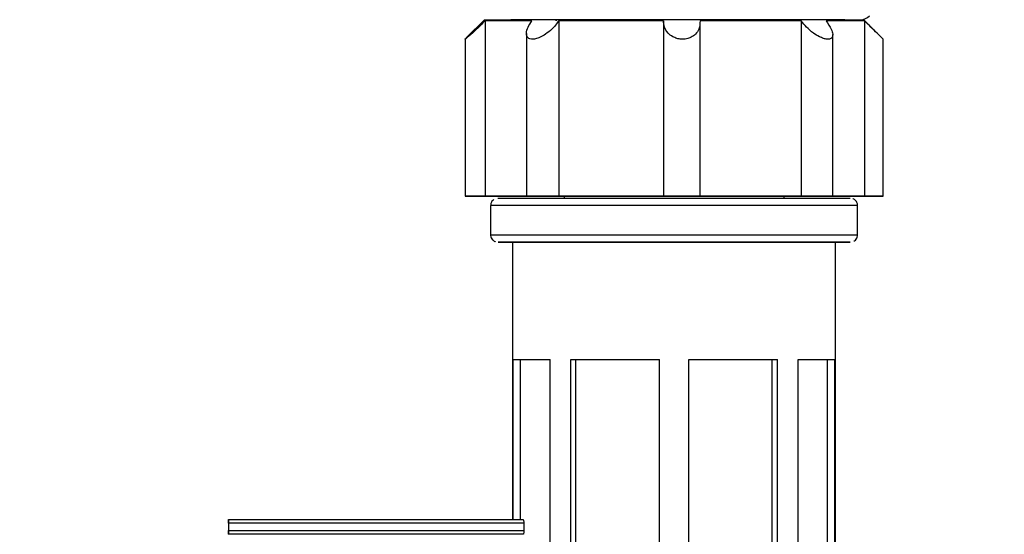
# Model space of a CAD drawing. Units: millimetres. Extents: x 50 to 2082, y 50 to 1435.
# Drawn here: x 457 to 625, y 1073 to 1160 of the extents above; entities that cross this region are included whole.
import ezdxf

# ---------------------------------------------------------------- set-up
doc = ezdxf.new("R2010")
doc.units = ezdxf.units.MM
doc.header["$LTSCALE"] = 5
doc.styles.add('SLDTEXTSTYLE0', font='TXT', dxfattribs={"width": 0.75})
doc.dimstyles.new('SLDDIMSTYLE0', dxfattribs={"dimtxt": 17.5, "dimasz": 16.51, "dimexe": 0, "dimexo": 0.0625, "dimgap": 4.375, "dimtad": 1, "dimlfac": 0.4, "dimrnd": 1e-09, "dimzin": 12, "dimdsep": 46, "dimtxsty": 'SLDTEXTSTYLE0', "dimsah": 1, "dimcen": 0.09, "dimadec": 0, "dimazin": 3, "dimtfac": 1, "dimtofl": 0, "dimtmove": 0, "dimatfit": 3, "dimfxl": 1, "dimfrac": 2, "dimtolj": 1, "dimtzin": 12, "dimarcsym": 0})

# ---------------------------------------------------------------- blocks, each defined once
blk = doc.blocks.new('_D')
at = {"color": 7, "linetype": 'Continuous', "lineweight": 0}
for p, q in [((426.73, 1058.91), (426.73, 1373.49)), ((1071.08, 1020.96), (1071.08, 1373.49)), ((426.73, 1368.49), (1071.08, 1368.49))]:
    blk.add_line(p, q, dxfattribs=at)
at = {"color": 7, "linetype": 'Continuous', "lineweight": 18}
for points in [[(426.73, 1368.49), (443.24, 1365.95), (443.24, 1371.03)], [(1071.08, 1368.49), (1054.57, 1371.03), (1054.57, 1365.95)]]:
    blk.add_solid(points, dxfattribs=at)
at = {"color": 7, "linetype": 'Continuous', "lineweight": 18, "insert": (729.51, 1391.05), "char_height": 17.5, "attachment_point": 1, "style": 'SLDTEXTSTYLE0'}
blk.add_mtext('261', dxfattribs=at)

msp = doc.modelspace()

# ---------------------------------------------------------------- linework, layer by layer
at = {"color": 7, "linetype": 'Continuous', "lineweight": 25}
for p, q in [((536.444, 1160.206), (533.5, 1157.262)), ((536.596, 1160.057), (536.596, 1130.207)), ((548.61, 1160.206), (548.836, 1160.206)), ((548.783, 1160.206), (548.61, 1160.206)), ((549.154, 1160.063), (549.154, 1130.213)), ((566.979, 1160.064), (566.979, 1130.215)), ((573.159, 1160.214), (571.336, 1160.214)), ((573.229, 1130.215), (573.229, 1159.803)), ((590.456, 1160.062), (590.456, 1130.212)), ((604.079, 1157.27), (601.143, 1160.206)), ((601.243, 1160.056), (601.243, 1130.206)), ((533.195, 1156.941), (533.195, 1130.206)), ((543.633, 1157.883), (543.633, 1130.212)), ((595.807, 1130.212), (595.807, 1157.715)), ((604.392, 1130.205), (604.392, 1156.94)), ((541.78, 1130.201), (541.78, 1130.2)), ((550.044, 1130.206), (550.044, 1129.859)), ((550.059, 1130.206), (550.044, 1130.206)), ((587.544, 1129.859), (587.544, 1130.206)), ((588.433, 1130.199), (587.544, 1130.199)), ((593.954, 1130.199), (593.954, 1130.2)), ((537.544, 1128.603), (537.544, 1123.603)), ((600.044, 1123.603), (600.044, 1128.603)), ((541.294, 1122.353), (541.294, 1075.093)), ((596.294, 1067.242), (596.294, 1122.353)), ((541.407, 1075.093), (541.407, 1102.354)), ((541.407, 1102.354), (542.663, 1102.354)), ((542.663, 1075.093), (542.663, 1102.354)), ((547.661, 1064.159), (547.661, 1102.358)), ((551.196, 1065.16), (551.196, 1102.359)), ((551.196, 1102.359), (552.084, 1102.359)), ((552.084, 1065.424), (552.084, 1102.359)), ((566.294, 1067.365), (566.294, 1102.36)), ((566.294, 1102.36), (566.294, 1102.36)), ((566.294, 1067.365), (566.294, 1102.36)), ((571.294, 1067.073), (571.294, 1102.36)), ((585.503, 1102.359), (586.391, 1102.359)), ((585.503, 1063.358), (585.503, 1102.359)), ((586.391, 1062.969), (586.391, 1102.359)), ((589.926, 1061.208), (589.926, 1102.358)), ((594.924, 1102.354), (596.18, 1102.354)), ((594.924, 1058.903), (594.924, 1102.354)), ((596.18, 1067.242), (596.18, 1102.354)), ((492.919, 1075.09), (492.919, 1075.093)), ((492.919, 1075.093), (543.074, 1075.093)), ((492.919, 1074.468), (492.919, 1073.218)), ((543.209, 1074.468), (492.919, 1074.468)), ((492.919, 1074.465), (492.919, 1073.215)), ((492.919, 1073.218), (543.209, 1073.218)), ((543.209, 1074.468), (543.209, 1073.218)), ((492.919, 1072.593), (492.919, 1072.593)), ((543.074, 1072.593), (492.919, 1072.593))]:
    msp.add_line(p, q, dxfattribs=at)
at = {"color": 7, "linetype": 'Continuous', "lineweight": 25, "flags": 128}
for points in [[(601.143, 1160.206), (600.891, 1160.207), (599.789, 1160.208), (597.842, 1160.21), (595.102, 1160.211), (591.645, 1160.212), (587.565, 1160.213), (582.972, 1160.214), (577.993, 1160.214), (572.763, 1160.215), (567.424, 1160.215), (562.123, 1160.214), (557.004, 1160.214), (552.206, 1160.213), (547.861, 1160.213), (544.087, 1160.212), (540.987, 1160.21), (538.645, 1160.209), (537.126, 1160.208), (536.47, 1160.206), (536.444, 1160.206)], [(544.565, 1160.061), (543.028, 1160.061), (541.631, 1160.06), (540.384, 1160.06), (539.293, 1160.059), (538.364, 1160.059), (537.603, 1160.058), (537.012, 1160.057), (536.596, 1160.057)], [(566.979, 1160.064), (564.581, 1160.064), (562.206, 1160.064), (559.867, 1160.064), (557.577, 1160.064), (555.349, 1160.064), (553.194, 1160.063), (551.126, 1160.063), (549.154, 1160.063)], [(590.456, 1160.062), (588.602, 1160.063), (586.639, 1160.063), (584.579, 1160.063), (582.431, 1160.064), (580.209, 1160.064), (577.924, 1160.064), (575.589, 1160.064), (573.217, 1160.064)], [(601.243, 1160.056), (601.019, 1160.057), (600.619, 1160.057), (600.044, 1160.058), (599.297, 1160.059), (598.382, 1160.059), (597.305, 1160.06), (596.072, 1160.06), (594.688, 1160.061)], [(536.344, 1130.205), (535.112, 1130.205), (534.075, 1130.206), (533.4, 1130.206), (533.198, 1130.206), (533.499, 1130.207), (534.257, 1130.207), (535.348, 1130.207), (536.596, 1130.207)], [(542.899, 1130.2), (541.515, 1130.201), (540.282, 1130.202), (539.205, 1130.202), (538.29, 1130.203), (537.544, 1130.203), (536.968, 1130.204), (536.568, 1130.205), (536.344, 1130.205)], [(536.596, 1130.207), (537.012, 1130.208), (537.603, 1130.208), (538.364, 1130.209), (539.293, 1130.21), (540.384, 1130.21), (541.631, 1130.211), (543.028, 1130.211), (544.565, 1130.212)], [(547.132, 1130.199), (546.088, 1130.199), (544.854, 1130.199), (543.628, 1130.199), (542.608, 1130.199), (541.959, 1130.199), (541.786, 1130.2), (542.117, 1130.2), (542.899, 1130.2)], [(544.565, 1130.212), (543.866, 1130.212), (543.633, 1130.212), (543.906, 1130.213), (544.639, 1130.213), (545.715, 1130.213), (546.959, 1130.213), (548.171, 1130.213), (549.154, 1130.213)], [(550.044, 1130.199), (548.985, 1130.199), (547.132, 1130.199)], [(549.154, 1130.213), (551.126, 1130.213), (553.194, 1130.214), (555.349, 1130.214), (557.577, 1130.214), (559.867, 1130.214), (562.206, 1130.215), (564.581, 1130.215), (566.979, 1130.215)], [(587.544, 1130.206), (587.5, 1130.206), (586.789, 1130.207), (585.236, 1130.208), (582.915, 1130.209), (579.933, 1130.21), (576.43, 1130.21), (572.571, 1130.211), (568.534, 1130.211), (564.51, 1130.211), (560.686, 1130.21), (557.241, 1130.21), (554.336, 1130.209), (552.108, 1130.208), (550.659, 1130.207), (550.059, 1130.206)], [(566.979, 1130.215), (567.222, 1130.215), (567.93, 1130.215), (568.99, 1130.215), (570.23, 1130.216), (571.449, 1130.215), (572.451, 1130.215), (573.074, 1130.215), (573.217, 1130.215)], [(573.217, 1130.215), (575.589, 1130.215), (577.924, 1130.214), (580.209, 1130.214), (582.431, 1130.214), (584.579, 1130.214), (586.639, 1130.213), (588.602, 1130.213), (590.456, 1130.212)], [(593.022, 1130.2), (593.722, 1130.2), (593.954, 1130.199), (593.681, 1130.199), (592.948, 1130.199), (591.873, 1130.198), (590.628, 1130.198), (589.417, 1130.198), (588.433, 1130.199)], [(590.456, 1130.212), (591.499, 1130.213), (592.733, 1130.213), (593.96, 1130.213), (594.979, 1130.212), (595.628, 1130.212), (595.801, 1130.212), (595.47, 1130.211), (594.688, 1130.211)], [(600.991, 1130.205), (600.575, 1130.204), (599.985, 1130.203), (599.223, 1130.203), (598.294, 1130.202), (597.203, 1130.201), (595.956, 1130.201), (594.56, 1130.2), (593.022, 1130.2)], [(594.688, 1130.211), (596.072, 1130.211), (597.305, 1130.21), (598.382, 1130.209), (599.297, 1130.209), (600.044, 1130.208), (600.619, 1130.208), (601.019, 1130.207), (601.243, 1130.206)], [(601.243, 1130.206), (602.475, 1130.206), (603.513, 1130.206), (604.187, 1130.206), (604.39, 1130.205), (604.088, 1130.205), (603.33, 1130.205), (602.239, 1130.205), (600.991, 1130.205)], [(568.794, 1128.612), (563.512, 1128.611), (558.383, 1128.611), (553.553, 1128.61), (549.162, 1128.61), (545.335, 1128.609), (542.183, 1128.607), (539.797, 1128.606), (538.245, 1128.605), (537.572, 1128.603), (537.544, 1128.603)], [(538.794, 1129.853), (538.821, 1129.853), (539.467, 1129.855), (540.957, 1129.856), (543.248, 1129.857), (546.273, 1129.858), (549.947, 1129.859), (554.163, 1129.86), (558.799, 1129.861), (563.724, 1129.861), (568.794, 1129.861)], [(568.794, 1129.861), (573.864, 1129.861), (578.788, 1129.861), (583.424, 1129.86), (587.64, 1129.859), (591.314, 1129.858), (594.339, 1129.857), (596.63, 1129.856), (598.12, 1129.855), (598.767, 1129.853), (598.794, 1129.853)], [(600.044, 1128.603), (600.015, 1128.603), (599.342, 1128.605), (597.79, 1128.606), (595.404, 1128.607), (592.252, 1128.609), (588.425, 1128.61), (584.034, 1128.61), (579.204, 1128.611), (574.075, 1128.611), (568.794, 1128.612)], [(537.544, 1123.603), (537.572, 1123.603), (538.245, 1123.605), (539.797, 1123.606), (542.183, 1123.607), (545.335, 1123.609), (549.162, 1123.61), (553.553, 1123.61), (558.383, 1123.611), (563.512, 1123.611), (568.794, 1123.612)], [(568.794, 1123.612), (574.075, 1123.611), (579.204, 1123.611), (584.034, 1123.61), (588.425, 1123.61), (592.252, 1123.609), (595.404, 1123.607), (597.79, 1123.606), (599.342, 1123.605), (600.015, 1123.603), (600.044, 1123.603)], [(568.794, 1122.361), (563.724, 1122.361), (558.799, 1122.361), (554.163, 1122.36), (549.947, 1122.359), (546.273, 1122.358), (543.248, 1122.357), (540.957, 1122.356), (539.467, 1122.355), (538.821, 1122.353), (539.037, 1122.352), (540.109, 1122.351), (541.294, 1122.35)], [(541.294, 1122.353), (541.542, 1122.354), (542.64, 1122.355), (544.577, 1122.357), (547.293, 1122.358), (550.7, 1122.359), (554.689, 1122.359), (559.131, 1122.36), (563.883, 1122.36), (568.794, 1122.361)], [(596.294, 1122.35), (597.479, 1122.351), (598.551, 1122.352), (598.767, 1122.353), (598.12, 1122.355), (596.63, 1122.356), (594.339, 1122.357), (591.314, 1122.358), (587.64, 1122.359), (583.424, 1122.36), (578.788, 1122.361), (573.864, 1122.361), (568.794, 1122.361)], [(568.794, 1122.361), (573.704, 1122.36), (578.456, 1122.36), (582.898, 1122.359), (586.887, 1122.359), (590.294, 1122.358), (593.01, 1122.357), (594.948, 1122.355), (596.045, 1122.354), (596.294, 1122.353)], [(541.407, 1102.354), (541.674, 1102.354), (542.094, 1102.355), (542.666, 1102.355), (543.387, 1102.356), (544.252, 1102.356), (545.257, 1102.357), (546.395, 1102.357), (547.661, 1102.358)], [(542.663, 1102.354), (542.921, 1102.354), (543.321, 1102.355), (543.863, 1102.355), (544.542, 1102.356), (545.355, 1102.356), (546.297, 1102.357), (547.364, 1102.357), (547.661, 1102.357)], [(551.196, 1102.359), (552.839, 1102.359), (554.572, 1102.359), (556.385, 1102.36), (558.27, 1102.36), (560.214, 1102.36), (562.207, 1102.36), (564.237, 1102.36), (566.294, 1102.36)], [(552.084, 1102.359), (553.634, 1102.359), (555.267, 1102.359), (556.975, 1102.359), (558.748, 1102.36), (560.577, 1102.36), (562.451, 1102.36), (564.36, 1102.36), (566.294, 1102.36)], [(571.294, 1102.36), (573.35, 1102.36), (575.38, 1102.36), (577.373, 1102.36), (579.317, 1102.36), (581.202, 1102.36), (583.016, 1102.359), (584.748, 1102.359), (586.391, 1102.359)], [(571.294, 1102.36), (573.227, 1102.36), (575.136, 1102.36), (577.01, 1102.36), (578.839, 1102.36), (580.612, 1102.359), (582.32, 1102.359), (583.953, 1102.359), (585.503, 1102.359)], [(589.926, 1102.358), (591.192, 1102.357), (592.33, 1102.357), (593.335, 1102.356), (594.2, 1102.356), (594.921, 1102.355), (595.493, 1102.355), (595.914, 1102.354), (596.18, 1102.354)], [(589.926, 1102.357), (590.223, 1102.357), (591.29, 1102.357), (592.232, 1102.356), (593.045, 1102.356), (593.724, 1102.355), (594.266, 1102.355), (594.666, 1102.354), (594.924, 1102.354)], [(492.919, 1074.468), (492.919, 1074.59), (492.919, 1074.707), (492.919, 1074.816), (492.919, 1074.91), (492.919, 1074.988), (492.919, 1075.046), (492.919, 1075.081), (492.919, 1075.093)], [(492.919, 1075.09), (492.919, 1075.078), (492.919, 1075.043), (492.919, 1074.985), (492.919, 1074.907), (492.919, 1074.812), (492.919, 1074.704), (492.919, 1074.587), (492.919, 1074.465)], [(492.919, 1072.593), (492.919, 1072.605), (492.919, 1072.641), (492.919, 1072.699), (492.919, 1072.776), (492.919, 1072.871), (492.919, 1072.979), (492.919, 1073.096), (492.919, 1073.218)], [(492.919, 1073.215), (492.919, 1073.093), (492.919, 1072.976), (492.919, 1072.868), (492.919, 1072.773), (492.919, 1072.695), (492.919, 1072.638), (492.919, 1072.602), (492.919, 1072.59)]]:
    msp.add_lwpolyline(points, dxfattribs=at)
at = {"color": 7, "linetype": 'Continuous', "lineweight": 25}
msp.add_arc((600.315, 1162.706), 2.5, 269.99996, 314.99999, dxfattribs=at)
for points, knots in [([(536.596, 1160.057), (536.115, 1159.583), (535.293, 1158.773), (534.261, 1157.826), (533.623, 1157.263), (533.262, 1156.964), (533.161, 1156.903), (533.257, 1157.018), (533.43, 1157.191), (533.501, 1157.261)], [0, 0, 0, 0, 0.2641054, 0.4516985, 0.5941448, 0.7093135, 0.825028, 0.9286701, 1, 1, 1, 1]), ([(549.154, 1160.063), (548.802, 1159.589), (548.199, 1158.779), (547.018, 1157.832), (546.026, 1157.269), (545.177, 1156.972), (544.494, 1156.907), (544.004, 1157.05), (543.674, 1157.391), (543.58, 1158.033), (543.86, 1158.972), (544.334, 1159.705), (544.565, 1160.061)], [0, 0, 0, 0, 0.164995, 0.282214, 0.3712211, 0.443183, 0.515486, 0.5802443, 0.6467599, 0.7440094, 0.8752961, 1, 1, 1, 1]), ([(573.217, 1160.064), (573.199, 1159.591), (573.169, 1158.781), (572.53, 1157.834), (571.767, 1157.271), (570.925, 1156.974), (570.066, 1156.909), (569.248, 1157.053), (568.442, 1157.394), (567.649, 1158.036), (567.078, 1158.975), (567.011, 1159.708), (566.979, 1160.064)], [0, 0, 0, 0, 0.1650187, 0.2822309, 0.3712343, 0.4431942, 0.5154951, 0.5802529, 0.6467695, 0.7440222, 0.8753134, 1, 1, 1, 1]), ([(594.688, 1160.061), (595.016, 1159.587), (595.576, 1158.777), (595.854, 1157.831), (595.766, 1157.268), (595.425, 1156.971), (594.892, 1156.906), (594.226, 1157.05), (593.416, 1157.391), (592.389, 1158.033), (591.301, 1158.973), (590.733, 1159.705), (590.456, 1160.062)], [0, 0, 0, 0, 0.164995, 0.282214, 0.3712211, 0.443183, 0.515486, 0.5802443, 0.6467599, 0.7440094, 0.8752961, 1, 1, 1, 1]), ([(604.384, 1156.94), (604.387, 1156.939), (604.423, 1156.916), (604.291, 1157.056), (603.972, 1157.379), (603.304, 1158.029), (602.34, 1158.966), (601.602, 1159.699), (601.243, 1160.056)], [0, 0, 0, 0, 0.0109597, 0.1431525, 0.2789355, 0.4774617, 0.745472, 1, 1, 1, 1]), ([(538.115, 1129.636), (538.088, 1129.624), (537.951, 1129.562), (537.761, 1129.325), (537.574, 1128.997), (537.565, 1128.745), (537.561, 1128.637)], [0, 0, 0, 0, 0.0731911, 0.376208, 0.7324971, 1, 1, 1, 1]), ([(600.029, 1128.573), (600.034, 1128.607), (600.062, 1128.79), (599.961, 1129.094), (599.77, 1129.409), (599.543, 1129.613), (599.368, 1129.723), (599.268, 1129.757), (599.249, 1129.763)], [0, 0, 0, 0, 0.0679681, 0.363493, 0.5973998, 0.7935417, 0.9585863, 1, 1, 1, 1]), ([(537.56, 1123.628), (537.554, 1123.587), (537.528, 1123.399), (537.634, 1123.095), (537.828, 1122.785), (538.055, 1122.585), (538.226, 1122.48), (538.321, 1122.448), (538.337, 1122.443)], [0, 0, 0, 0, 0.0805584, 0.3736972, 0.6065576, 0.8021246, 0.9665297, 1, 1, 1, 1]), ([(599.472, 1122.556), (599.48, 1122.561), (599.609, 1122.627), (599.814, 1122.847), (600.003, 1123.225), (600.077, 1123.533), (600.04, 1123.682), (600.039, 1123.685)], [0, 0, 0, 0, 0.0216466, 0.3295902, 0.6514699, 0.9930504, 1, 1, 1, 1]), ([(543.074, 1075.093), (543.089, 1075.086), (543.118, 1075.072), (543.16, 1074.96), (543.191, 1074.797), (543.207, 1074.622), (543.209, 1074.51), (543.209, 1074.468)], [0, 0, 0, 0, 0.22069491, 0.44143933, 0.66047194, 0.87478314, 1, 1, 1, 1]), ([(543.209, 1073.218), (543.208, 1073.149), (543.205, 1073.011), (543.181, 1072.827), (543.147, 1072.685), (543.109, 1072.605), (543.084, 1072.597), (543.074, 1072.593)], [0, 0, 0, 0, 0.2083655, 0.4166432, 0.6274, 0.8431328, 1, 1, 1, 1])]:
    msp.add_open_spline(points, degree=3, knots=knots, dxfattribs=at)

# ---------------------------------------------------------------- dimensions: what is measured, and where the dimension line sits
at = {"color": 7, "linetype": 'Continuous', "lineweight": 18}
dim = msp.add_linear_dim(base=(1071.075, 1368.487), p1=(426.729, 1053.91), p2=(1071.075, 1015.957), text='261', dimstyle='SLDDIMSTYLE0', dxfattribs=at)
dim.commit()
dim.dimension.update_dxf_attribs({"geometry": '_D', "text_midpoint": (748.902, 1368.487), "dimtype": 160})

doc.saveas('drawing.dxf')
